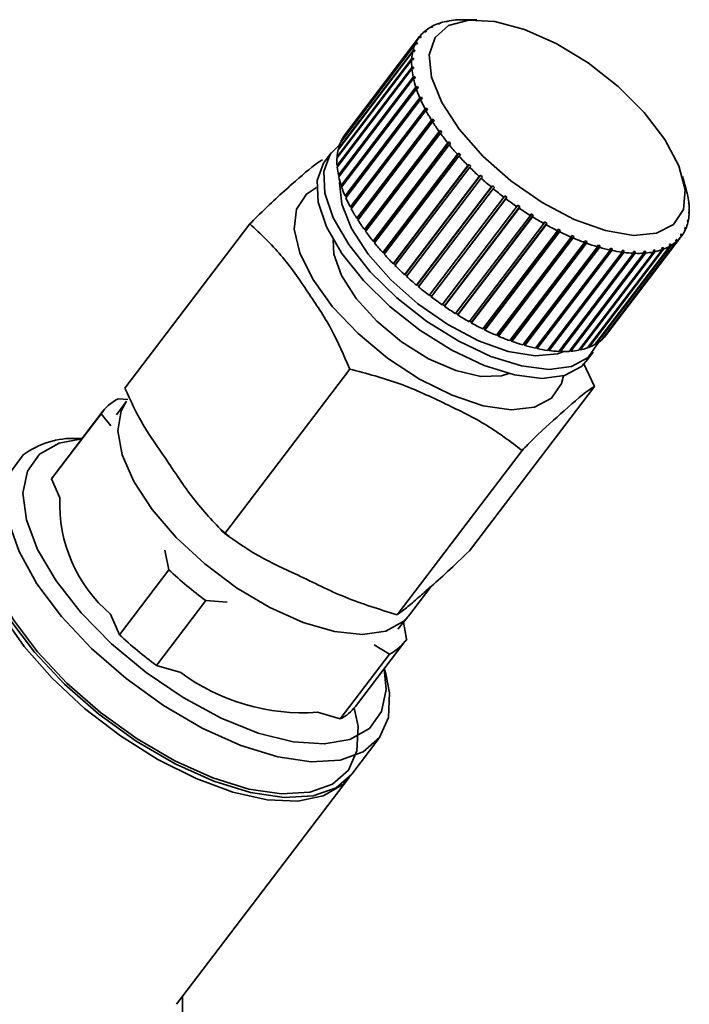
# Paper-space layout 'Blatt1' of a CAD drawing. Units: millimetres. Extents: x 0 to 5940, y 0 to 4200.
# Drawn here: x 5235 to 5257, y 1199 to 1232 of the extents above; entities that cross this region are included whole.
import ezdxf

# ---------------------------------------------------------------- set-up
doc = ezdxf.new("R2010")
doc.units = ezdxf.units.MM
doc.header["$LTSCALE"] = 10

psp = doc.layouts.new('Blatt1')

# ---------------------------------------------------------------- linework, layer by layer
at = {"color": 7, "linetype": 'Continuous', "lineweight": 35}
for p, q in [((5249.188, 1231.719), (5249.139, 1231.719)), ((5249.179, 1231.719), (5249.186, 1231.728)), ((5249.186, 1231.728), (5249.235, 1231.729)), ((5249.235, 1231.729), (5249.188, 1231.719)), ((5249.497, 1231.764), (5249.451, 1231.764)), ((5249.549, 1231.767), (5249.497, 1231.764)), ((5249.5, 1231.764), (5249.503, 1231.768)), ((5249.503, 1231.768), (5249.549, 1231.767)), ((5250.151, 1231.771), (5249.707, 1231.773)), ((5248.467, 1231.372), (5248.413, 1231.369)), ((5248.423, 1231.37), (5248.443, 1231.395)), ((5248.443, 1231.395), (5248.497, 1231.398)), ((5248.67, 1231.522), (5248.618, 1231.521)), ((5248.638, 1231.521), (5248.654, 1231.541)), ((5248.654, 1231.541), (5248.706, 1231.543)), ((5248.706, 1231.543), (5248.67, 1231.522)), ((5248.911, 1231.639), (5248.861, 1231.638)), ((5248.891, 1231.638), (5248.902, 1231.653)), ((5248.902, 1231.653), (5248.953, 1231.654)), ((5248.953, 1231.654), (5248.911, 1231.639)), ((5248.249, 1231.184), (5245.79, 1227.955)), ((5245.813, 1227.986), (5248.272, 1231.216)), ((5248.304, 1231.189), (5248.249, 1231.184)), ((5248.272, 1231.216), (5248.327, 1231.22)), ((5248.327, 1231.22), (5248.304, 1231.189)), ((5248.304, 1231.189), (5248.327, 1231.22)), ((5248.046, 1230.723), (5245.587, 1227.493)), ((5245.597, 1227.533), (5248.056, 1230.763)), ((5248.126, 1230.968), (5245.667, 1227.738)), ((5245.683, 1227.774), (5248.142, 1231.004)), ((5248.103, 1230.731), (5248.046, 1230.723)), ((5248.056, 1230.763), (5248.113, 1230.771)), ((5248.08, 1230.728), (5248.113, 1230.771)), ((5248.113, 1230.771), (5248.103, 1230.731)), ((5248.182, 1230.974), (5248.126, 1230.968)), ((5248.142, 1231.004), (5248.199, 1231.01)), ((5248.171, 1230.973), (5248.199, 1231.01)), ((5248.199, 1231.01), (5248.182, 1230.974)), ((5248.01, 1230.451), (5245.551, 1227.221)), ((5245.553, 1227.265), (5248.013, 1230.495)), ((5248.067, 1230.461), (5248.01, 1230.451)), ((5248.013, 1230.495), (5248.07, 1230.505)), ((5248.031, 1230.455), (5248.07, 1230.505)), ((5248.07, 1230.505), (5248.067, 1230.461)), ((5245.554, 1226.972), (5248.013, 1230.202)), ((5248.018, 1230.154), (5245.558, 1226.925)), ((5248.013, 1230.202), (5248.071, 1230.214)), ((5248.075, 1230.166), (5248.018, 1230.154)), ((5248.026, 1230.156), (5248.071, 1230.214)), ((5248.071, 1230.214), (5248.075, 1230.166)), ((5245.599, 1226.658), (5248.058, 1229.888)), ((5248.069, 1229.837), (5245.61, 1226.607)), ((5245.634, 1226.643), (5248.115, 1229.902)), ((5248.058, 1229.888), (5248.115, 1229.902)), ((5248.126, 1229.851), (5248.069, 1229.837)), ((5248.115, 1229.902), (5248.126, 1229.851)), ((5245.687, 1226.324), (5248.146, 1229.554)), ((5248.164, 1229.5), (5245.705, 1226.27)), ((5245.721, 1226.312), (5248.203, 1229.571)), ((5248.146, 1229.554), (5248.203, 1229.571)), ((5248.22, 1229.517), (5248.164, 1229.5)), ((5248.203, 1229.571), (5248.22, 1229.517)), ((5245.818, 1225.975), (5248.277, 1229.205)), ((5248.302, 1229.149), (5245.843, 1225.919)), ((5245.851, 1225.965), (5248.333, 1229.225)), ((5248.277, 1229.205), (5248.333, 1229.225)), ((5248.357, 1229.169), (5248.302, 1229.149)), ((5248.333, 1229.225), (5248.357, 1229.169)), ((5245.991, 1225.613), (5248.45, 1228.843)), ((5248.481, 1228.786), (5246.021, 1225.556)), ((5246.022, 1225.607), (5248.504, 1228.866)), ((5248.45, 1228.843), (5248.504, 1228.866)), ((5248.534, 1228.808), (5248.481, 1228.786)), ((5248.504, 1228.866), (5248.534, 1228.808)), ((5246.203, 1225.243), (5248.662, 1228.473)), ((5246.233, 1225.239), (5248.714, 1228.498)), ((5248.662, 1228.473), (5248.714, 1228.498)), ((5248.751, 1228.44), (5248.699, 1228.414)), ((5248.714, 1228.498), (5248.751, 1228.44)), ((5248.699, 1228.414), (5246.24, 1225.184)), ((5246.481, 1224.867), (5248.962, 1228.126)), ((5248.912, 1228.097), (5248.962, 1228.126)), ((5248.962, 1228.126), (5249.005, 1228.067)), ((5245.69, 1227.769), (5245.683, 1227.774)), ((5245.813, 1227.985), (5245.813, 1227.986)), ((5246.453, 1224.868), (5248.912, 1228.097)), ((5248.954, 1228.038), (5246.495, 1224.808)), ((5249.005, 1228.067), (5248.954, 1228.038)), ((5245.611, 1227.525), (5245.597, 1227.533)), ((5246.738, 1224.49), (5249.197, 1227.72)), ((5246.764, 1224.492), (5249.245, 1227.751)), ((5249.245, 1227.661), (5246.786, 1224.431)), ((5249.197, 1227.72), (5249.245, 1227.751)), ((5249.245, 1227.751), (5249.293, 1227.692)), ((5249.293, 1227.692), (5249.245, 1227.661)), ((5245.363, 1227.394), (5245.139, 1227.101)), ((5245.575, 1227.253), (5245.553, 1227.265)), ((5247.056, 1224.115), (5249.515, 1227.345)), ((5247.079, 1224.12), (5249.56, 1227.379)), ((5249.567, 1227.287), (5247.108, 1224.057)), ((5249.515, 1227.345), (5249.56, 1227.379)), ((5249.56, 1227.379), (5249.613, 1227.321)), ((5249.613, 1227.321), (5249.567, 1227.287)), ((5245.584, 1226.958), (5245.554, 1226.972)), ((5247.403, 1223.746), (5249.862, 1226.976)), ((5247.424, 1223.753), (5249.905, 1227.013)), ((5249.919, 1226.919), (5247.46, 1223.689)), ((5249.862, 1226.976), (5249.905, 1227.013)), ((5249.905, 1227.013), (5249.962, 1226.955)), ((5249.962, 1226.955), (5249.919, 1226.919)), ((5245.634, 1226.643), (5245.599, 1226.658)), ((5245.635, 1226.639), (5245.634, 1226.643)), ((5247.776, 1223.386), (5250.236, 1226.615)), ((5247.794, 1223.396), (5250.276, 1226.655)), ((5250.296, 1226.56), (5247.837, 1223.33)), ((5250.236, 1226.615), (5250.276, 1226.655)), ((5250.276, 1226.655), (5250.336, 1226.6)), ((5250.336, 1226.6), (5250.296, 1226.56)), ((5257.047, 1226.184), (5256.927, 1226.612)), ((5245.721, 1226.312), (5245.687, 1226.324)), ((5245.726, 1226.298), (5245.721, 1226.312)), ((5248.172, 1223.038), (5250.632, 1226.268)), ((5248.187, 1223.051), (5250.668, 1226.31)), ((5250.695, 1226.215), (5248.236, 1222.985)), ((5250.632, 1226.268), (5250.668, 1226.31)), ((5250.732, 1226.257), (5250.695, 1226.215)), ((5245.851, 1225.965), (5245.818, 1225.975)), ((5245.861, 1225.943), (5245.851, 1225.965)), ((5248.587, 1222.706), (5251.046, 1225.936)), ((5251.113, 1225.886), (5248.654, 1222.656)), ((5248.665, 1222.671), (5251.146, 1225.931)), ((5251.046, 1225.936), (5251.08, 1225.981)), ((5251.08, 1225.981), (5251.146, 1225.931)), ((5251.146, 1225.931), (5251.113, 1225.886)), ((5257.076, 1226.068), (5257.088, 1226.024)), ((5257.086, 1226.017), (5257.076, 1226.068)), ((5257.088, 1226.024), (5257.086, 1226.021)), ((5257.099, 1225.973), (5257.086, 1226.017)), ((5246.022, 1225.607), (5245.991, 1225.613)), ((5246.038, 1225.577), (5246.022, 1225.607)), ((5249.017, 1222.394), (5251.476, 1225.624)), ((5251.544, 1225.577), (5249.085, 1222.347)), ((5249.093, 1222.365), (5251.575, 1225.624)), ((5251.476, 1225.624), (5251.506, 1225.671)), ((5251.506, 1225.671), (5251.575, 1225.624)), ((5251.575, 1225.624), (5251.544, 1225.577)), ((5257.127, 1225.752), (5257.139, 1225.706)), ((5257.131, 1225.704), (5257.127, 1225.752)), ((5257.144, 1225.658), (5257.131, 1225.704)), ((5257.139, 1225.706), (5257.133, 1225.697)), ((5246.233, 1225.239), (5246.203, 1225.243)), ((5246.255, 1225.204), (5246.233, 1225.239)), ((5249.457, 1222.104), (5251.916, 1225.334)), ((5251.986, 1225.29), (5249.526, 1222.06)), ((5249.531, 1222.08), (5252.013, 1225.34)), ((5251.916, 1225.334), (5251.943, 1225.383)), ((5251.943, 1225.383), (5252.013, 1225.34)), ((5252.013, 1225.34), (5251.986, 1225.29)), ((5257.089, 1225.148), (5257.098, 1225.188)), ((5257.098, 1225.188), (5257.111, 1225.137)), ((5257.132, 1225.414), (5257.134, 1225.458)), ((5257.144, 1225.365), (5257.132, 1225.414)), ((5257.134, 1225.458), (5257.147, 1225.409)), ((5257.147, 1225.409), (5257.136, 1225.395)), ((5238.568, 1219.652), (5242.684, 1225.058)), ((5246.481, 1224.867), (5246.453, 1224.868)), ((5246.509, 1224.827), (5246.481, 1224.867)), ((5249.903, 1221.838), (5252.362, 1225.068)), ((5252.433, 1225.029), (5249.974, 1221.799)), ((5249.975, 1221.821), (5252.456, 1225.081)), ((5252.362, 1225.068), (5252.386, 1225.12)), ((5252.386, 1225.12), (5252.456, 1225.081)), ((5252.456, 1225.081), (5252.433, 1225.029)), ((5252.811, 1224.831), (5252.831, 1224.884)), ((5252.831, 1224.884), (5252.901, 1224.849)), ((5257.003, 1224.909), (5257.019, 1224.945)), ((5257.015, 1224.856), (5257.003, 1224.909)), ((5257.031, 1224.892), (5257.012, 1224.867)), ((5257.019, 1224.945), (5257.031, 1224.892)), ((5257.101, 1225.097), (5257.089, 1225.148)), ((5257.111, 1225.137), (5257.096, 1225.118)), ((5250.352, 1221.601), (5252.811, 1224.831)), ((5250.42, 1221.59), (5252.901, 1224.849)), ((5252.881, 1224.796), (5250.422, 1221.566)), ((5250.798, 1221.393), (5253.257, 1224.623)), ((5250.862, 1221.389), (5253.344, 1224.648)), ((5253.327, 1224.593), (5250.868, 1221.363)), ((5252.901, 1224.849), (5252.881, 1224.796)), ((5253.257, 1224.623), (5253.274, 1224.678)), ((5253.274, 1224.678), (5253.344, 1224.648)), ((5253.344, 1224.648), (5253.327, 1224.593)), ((5254.426, 1221.415), (5256.885, 1224.645)), ((5256.706, 1224.51), (5256.734, 1224.547)), ((5256.734, 1224.547), (5256.744, 1224.491)), ((5256.874, 1224.699), (5256.897, 1224.73)), ((5256.885, 1224.645), (5256.874, 1224.699)), ((5256.908, 1224.676), (5256.885, 1224.645)), ((5256.897, 1224.73), (5256.908, 1224.676)), ((5246.764, 1224.492), (5246.738, 1224.49)), ((5246.799, 1224.449), (5246.764, 1224.492)), ((5251.238, 1221.217), (5253.697, 1224.447)), ((5251.297, 1221.219), (5253.779, 1224.478)), ((5253.765, 1224.422), (5251.306, 1221.192)), ((5251.667, 1221.075), (5254.126, 1224.305)), ((5251.721, 1221.083), (5254.202, 1224.342)), ((5254.192, 1224.285), (5251.733, 1221.055)), ((5252.129, 1220.982), (5254.611, 1224.241)), ((5253.697, 1224.447), (5253.711, 1224.503)), ((5253.711, 1224.503), (5253.779, 1224.478)), ((5253.779, 1224.478), (5253.765, 1224.422)), ((5256.296, 1224.223), (5253.837, 1220.993)), ((5254.044, 1221.089), (5256.503, 1224.319)), ((5256.539, 1224.34), (5254.08, 1221.11)), ((5254.126, 1224.305), (5254.136, 1224.362)), ((5254.136, 1224.362), (5254.202, 1224.342)), ((5254.202, 1224.342), (5254.192, 1224.285)), ((5254.255, 1221.235), (5256.714, 1224.465)), ((5256.744, 1224.491), (5254.284, 1221.261)), ((5254.54, 1224.197), (5254.547, 1224.255)), ((5254.547, 1224.255), (5254.611, 1224.241)), ((5254.611, 1224.241), (5254.604, 1224.183)), ((5256.249, 1224.265), (5256.29, 1224.28)), ((5256.255, 1224.207), (5256.249, 1224.265)), ((5256.252, 1224.231), (5256.29, 1224.28)), ((5256.29, 1224.28), (5256.296, 1224.223)), ((5256.495, 1224.376), (5256.531, 1224.396)), ((5256.503, 1224.319), (5256.495, 1224.376)), ((5256.499, 1224.354), (5256.531, 1224.396)), ((5256.531, 1224.396), (5256.539, 1224.34)), ((5256.714, 1224.465), (5256.705, 1224.521)), ((5247.079, 1224.12), (5247.056, 1224.115)), ((5247.121, 1224.073), (5247.079, 1224.12)), ((5252.081, 1220.967), (5254.54, 1224.197)), ((5254.604, 1224.183), (5252.144, 1220.954)), ((5252.476, 1220.896), (5254.935, 1224.126)), ((5252.518, 1220.917), (5254.999, 1224.176)), ((5254.995, 1224.118), (5252.536, 1220.888)), ((5252.849, 1220.861), (5255.308, 1224.091)), ((5252.884, 1220.888), (5255.365, 1224.147)), ((5255.364, 1224.089), (5252.905, 1220.859)), ((5253.195, 1220.863), (5255.654, 1224.093)), ((5253.223, 1220.896), (5255.704, 1224.155)), ((5255.706, 1224.096), (5253.247, 1220.867)), ((5253.512, 1220.902), (5255.971, 1224.132)), ((5256.018, 1224.141), (5253.559, 1220.911)), ((5253.796, 1220.978), (5256.255, 1224.207)), ((5254.935, 1224.126), (5254.939, 1224.184)), ((5254.939, 1224.184), (5254.999, 1224.176)), ((5254.999, 1224.176), (5254.995, 1224.118)), ((5255.308, 1224.091), (5255.309, 1224.149)), ((5255.309, 1224.149), (5255.365, 1224.147)), ((5255.365, 1224.147), (5255.364, 1224.089)), ((5255.653, 1224.151), (5255.704, 1224.155)), ((5255.654, 1224.093), (5255.653, 1224.151)), ((5255.704, 1224.155), (5255.706, 1224.096)), ((5255.967, 1224.19), (5256.014, 1224.2)), ((5255.971, 1224.132), (5255.967, 1224.19)), ((5255.97, 1224.142), (5256.014, 1224.2)), ((5256.014, 1224.2), (5256.018, 1224.141)), ((5247.424, 1223.753), (5247.403, 1223.746)), ((5247.472, 1223.705), (5247.424, 1223.753)), ((5247.794, 1223.396), (5247.776, 1223.386)), ((5247.849, 1223.346), (5247.794, 1223.396)), ((5248.187, 1223.051), (5248.172, 1223.038)), ((5248.248, 1223), (5248.187, 1223.051)), ((5248.665, 1222.671), (5248.599, 1222.722)), ((5248.654, 1222.656), (5248.665, 1222.671)), ((5249.093, 1222.365), (5249.028, 1222.409)), ((5249.085, 1222.347), (5249.093, 1222.365)), ((5249.531, 1222.08), (5249.469, 1222.119)), ((5249.526, 1222.06), (5249.531, 1222.08)), ((5249.975, 1221.821), (5249.915, 1221.854)), ((5249.974, 1221.799), (5249.975, 1221.821)), ((5250.42, 1221.59), (5250.365, 1221.617)), ((5250.422, 1221.566), (5250.42, 1221.59)), ((5250.862, 1221.389), (5250.811, 1221.41)), ((5250.868, 1221.363), (5250.862, 1221.389)), ((5251.297, 1221.219), (5251.252, 1221.236)), ((5251.306, 1221.192), (5251.297, 1221.219)), ((5251.721, 1221.083), (5251.682, 1221.095)), ((5251.733, 1221.055), (5251.721, 1221.083)), ((5252.129, 1220.982), (5252.098, 1220.989)), ((5252.144, 1220.954), (5252.129, 1220.982)), ((5253.837, 1220.993), (5253.82, 1221.01)), ((5254.08, 1221.11), (5254.068, 1221.12)), ((5254.284, 1221.261), (5254.279, 1221.266)), ((5252.518, 1220.917), (5252.495, 1220.92)), ((5252.536, 1220.888), (5252.518, 1220.917)), ((5252.884, 1220.888), (5252.87, 1220.889)), ((5252.905, 1220.859), (5252.884, 1220.888)), ((5253.223, 1220.896), (5253.22, 1220.896)), ((5253.247, 1220.867), (5253.223, 1220.896)), ((5253.559, 1220.911), (5253.537, 1220.935)), ((5253.758, 1220.538), (5253.982, 1220.832)), ((5253.666, 1220.474), (5254.029, 1219.712)), ((5241.854, 1214.874), (5245.97, 1220.28)), ((5249.913, 1214.306), (5254.029, 1219.712)), ((5238.596, 1219.194), (5238.297, 1218.776)), ((5238.345, 1219.304), (5238.662, 1219.282)), ((5237.784, 1218.81), (5236.159, 1216.676)), ((5237.842, 1218.892), (5236.217, 1216.758)), ((5238.107, 1218.419), (5237.784, 1218.81)), ((5237.162, 1217.999), (5236.99, 1218)), ((5247.527, 1212.201), (5251.643, 1217.607)), ((5236.159, 1216.676), (5236.433, 1216.048)), ((5241.742, 1214.989), (5241.999, 1214.774)), ((5240.016, 1213.678), (5239.888, 1214.324)), ((5238.391, 1211.544), (5240.016, 1213.678)), ((5247.901, 1212.157), (5248.638, 1213.124)), ((5241.23, 1212.668), (5239.605, 1210.534)), ((5241.939, 1212.618), (5241.23, 1212.668)), ((5238.097, 1212.219), (5238.391, 1211.544)), ((5247.555, 1211.728), (5247.878, 1212.127)), ((5247.736, 1211.952), (5247.845, 1211.402)), ((5246.163, 1209.186), (5247.788, 1211.32)), ((5247.285, 1210.908), (5246.771, 1211.213)), ((5245.66, 1208.774), (5247.285, 1210.908)), ((5239.605, 1210.534), (5240.406, 1210.301)), ((5247.154, 1210.261), (5247.107, 1210.427)), ((5244.906, 1208.993), (5245.66, 1208.774)), ((5246.04, 1206.961), (5246.934, 1208.135)), ((5240.273, 1199.387), (5245.95, 1206.843)), ((5240.47, 1199.645), (5240.47, 1197.961))]:
    psp.add_line(p, q, dxfattribs=at)
at = {"color": 7, "linetype": 'Continuous', "lineweight": 35, "flags": 128}
for points in [[(5256.633, 1225.037), (5256.073, 1224.75), (5255.308, 1224.68), (5254.385, 1224.834), (5253.362, 1225.2), (5252.305, 1225.756), (5251.278, 1226.468), (5250.348, 1227.289), (5249.571, 1228.17), (5248.998, 1229.054), (5248.663, 1229.885), (5248.589, 1230.613), (5248.779, 1231.19), (5249.223, 1231.581), (5249.891, 1231.76), (5250.742, 1231.718), (5251.722, 1231.456), (5252.77, 1230.991), (5253.821, 1230.352), (5254.807, 1229.58), (5255.667, 1228.722), (5256.347, 1227.833), (5256.805, 1226.968), (5257.011, 1226.182), (5256.953, 1225.525), (5256.633, 1225.037)], [(5253.823, 1220.661), (5253.269, 1220.364), (5252.522, 1220.27), (5251.621, 1220.383), (5250.615, 1220.697), (5249.558, 1221.195), (5248.507, 1221.85), (5247.519, 1222.628), (5246.647, 1223.485), (5245.939, 1224.376), (5245.431, 1225.253), (5245.152, 1226.069), (5245.117, 1226.779), (5245.328, 1227.346), (5245.633, 1227.652)], [(5253.758, 1220.538), (5253.599, 1220.367), (5253.046, 1220.071), (5252.298, 1219.976), (5251.397, 1220.089), (5250.391, 1220.403), (5249.334, 1220.901), (5248.283, 1221.557), (5247.296, 1222.334), (5246.424, 1223.191), (5245.715, 1224.083), (5245.207, 1224.96), (5244.929, 1225.775), (5244.894, 1226.486), (5245.104, 1227.052), (5245.139, 1227.101)], [(5252.617, 1219.321), (5252.054, 1219.025), (5251.289, 1218.942), (5250.367, 1219.076), (5249.34, 1219.419), (5248.27, 1219.952), (5247.218, 1220.643), (5246.244, 1221.452), (5245.407, 1222.333), (5244.754, 1223.234), (5244.323, 1224.102), (5244.14, 1224.888), (5244.215, 1225.546), (5244.543, 1226.036), (5244.878, 1226.249)], [(5253.02, 1220.857), (5252.807, 1220.784), (5252.074, 1220.717), (5251.189, 1220.864), (5250.209, 1221.215), (5249.196, 1221.748), (5248.212, 1222.43), (5247.32, 1223.218), (5246.576, 1224.061), (5246.027, 1224.908), (5245.706, 1225.705), (5245.635, 1226.402), (5245.643, 1226.474)], [(5251.21, 1220.135), (5250.964, 1220.056), (5250.281, 1220.036), (5249.46, 1220.23), (5248.568, 1220.622), (5247.677, 1221.181), (5246.859, 1221.861), (5246.18, 1222.608), (5245.696, 1223.36), (5245.446, 1224.057), (5245.428, 1224.536)], [(5254.159, 1221.161), (5254.153, 1221.143), (5253.823, 1220.661)], [(5253.007, 1220.06), (5252.946, 1219.812), (5252.617, 1219.321)], [(5247.901, 1212.157), (5247.729, 1211.973), (5247.158, 1211.661), (5246.392, 1211.552), (5245.468, 1211.65), (5244.434, 1211.95), (5243.341, 1212.438), (5242.243, 1213.09), (5241.197, 1213.871), (5240.254, 1214.744), (5239.462, 1215.664), (5238.86, 1216.586), (5238.479, 1217.463), (5238.338, 1218.251), (5238.443, 1218.91), (5238.618, 1219.224)], [(5235.762, 1217.486), (5236.402, 1217.847), (5237.155, 1217.989)], [(5247.154, 1210.261), (5247.278, 1209.634), (5247.244, 1208.818), (5246.952, 1208.16), (5246.416, 1207.686), (5245.656, 1207.418), (5244.704, 1207.364), (5243.6, 1207.528), (5242.387, 1207.903), (5241.117, 1208.474), (5239.84, 1209.216), (5238.609, 1210.101), (5237.475, 1211.091), (5236.484, 1212.145), (5235.676, 1213.222), (5235.085, 1214.277), (5234.735, 1215.266), (5234.64, 1216.149), (5234.803, 1216.89), (5235.22, 1217.458), (5235.22, 1217.458)], [(5247.1, 1210.417), (5247.167, 1209.746), (5247.02, 1209.016), (5246.618, 1208.458), (5245.978, 1208.097), (5245.13, 1207.95), (5244.109, 1208.022), (5242.961, 1208.31), (5241.735, 1208.802), (5240.485, 1209.476), (5239.267, 1210.304), (5238.132, 1211.247), (5237.131, 1212.266), (5236.307, 1213.316), (5235.697, 1214.351), (5235.327, 1215.326), (5235.213, 1216.198), (5235.36, 1216.928), (5235.762, 1217.486), (5235.762, 1217.486)], [(5236.217, 1216.758), (5236.212, 1216.752), (5236.159, 1216.676)], [(5246.122, 1209.14), (5246.244, 1208.527), (5246.21, 1207.729), (5245.925, 1207.086), (5245.4, 1206.623), (5244.658, 1206.36), (5243.727, 1206.308), (5242.647, 1206.468), (5241.461, 1206.835), (5240.219, 1207.393), (5238.971, 1208.119), (5237.767, 1208.983), (5236.659, 1209.951), (5235.689, 1210.983), (5234.9, 1212.036), (5234.322, 1213.066), (5233.979, 1214.034), (5233.886, 1214.897), (5234.046, 1215.621), (5234.453, 1216.177), (5234.453, 1216.177)], [(5234.105, 1216.047), (5233.909, 1215.715), (5233.745, 1214.974), (5233.841, 1214.091), (5234.191, 1213.102), (5234.782, 1212.048), (5235.59, 1210.971), (5236.581, 1209.916), (5237.715, 1208.926), (5238.946, 1208.042), (5240.222, 1207.299), (5241.493, 1206.729), (5242.706, 1206.354), (5243.81, 1206.19), (5244.762, 1206.243), (5245.521, 1206.512), (5246.04, 1206.961)], [(5245.994, 1206.903), (5245.73, 1206.607), (5245.095, 1206.24), (5244.26, 1206.074), (5243.257, 1206.117), (5242.126, 1206.366), (5240.911, 1206.812), (5239.659, 1207.438), (5238.42, 1208.218), (5237.243, 1209.122), (5236.173, 1210.115), (5235.252, 1211.157), (5234.516, 1212.209), (5233.995, 1213.229), (5233.709, 1214.176), (5233.668, 1215.014), (5233.874, 1215.71)]]:
    psp.add_lwpolyline(points, dxfattribs=at)
at = {"color": 7, "linetype": 'Continuous', "lineweight": 35}
for centre, radius, start, end in [((5249.54, 1229.826), 1.935, 101.9383, 109.2351), ((5249.645, 1229.298), 2.474, 94.5041, 100.6987), ((5249.691, 1228.697), 3.076, 89.7003, 93.5008), ((5249.208, 1230.495), 1.182, 132.2936, 142.4339), ((5249.285, 1230.406), 1.299, 120.8806, 130.4019), ((5249.407, 1230.191), 1.546, 110.7026, 119.177), ((5249.215, 1230.492), 1.189, 144.3936, 154.4938), ((5249.592, 1230.379), 1.583, 167.4637, 175.8049), ((5249.335, 1230.439), 1.32, 156.3688, 165.7861), ((5249.997, 1230.355), 1.989, 177.2451, 184.4093), ((5250.55, 1230.404), 2.545, 185.6248, 191.7029), ((5251.242, 1230.553), 3.252, 192.7281, 197.8893), ((5252.047, 1230.819), 4.101, 198.7617, 203.1835), ((5252.934, 1231.205), 5.068, 203.9358, 207.7752), ((5253.863, 1231.7), 6.121, 208.4342, 211.8198), ((5254.788, 1232.28), 7.212, 212.4064, 215.441), ((5246.756, 1227.263), 1.189, 144.3936, 154.4938), ((5255.665, 1232.909), 8.291, 215.972, 218.7372), ((5247.133, 1227.149), 1.583, 167.4637, 175.8049), ((5246.876, 1227.209), 1.32, 156.3688, 165.7861), ((5256.45, 1233.543), 9.301, 219.2257, 221.7869), ((5247.537, 1227.125), 1.989, 177.2451, 184.4093), ((5257.109, 1234.135), 10.187, 222.2435, 224.6539), ((5248.091, 1227.174), 2.545, 185.6248, 191.7029), ((5257.613, 1234.636), 10.897, 225.0874, 227.392), ((5248.782, 1227.323), 3.252, 192.7281, 197.8893), ((5257.946, 1235), 11.391, 227.8099, 230.0474), ((5249.588, 1227.589), 4.101, 198.7617, 203.1835), ((5258.104, 1235.189), 11.637, 230.4564, 232.6622), ((5254.048, 1225.34), 3.116, 12.6696, 15.718), ((5250.475, 1227.975), 5.068, 203.9358, 207.7752), ((5258.096, 1235.176), 11.622, 233.0685, 235.2762), ((5254.607, 1225.456), 2.545, 5.6248, 11.7029), ((5251.404, 1228.47), 6.121, 208.4342, 211.8198), ((5257.94, 1234.948), 11.346, 235.6859, 237.9293), ((5255.16, 1225.505), 1.989, 357.2451, 4.4093), ((5252.329, 1229.05), 7.212, 212.4064, 215.441), ((5257.667, 1234.506), 10.826, 238.3486, 240.6632), ((5255.565, 1225.481), 1.583, 347.4637, 355.8049), ((5257.311, 1233.866), 10.094, 241.099, 243.5243), ((5255.822, 1225.421), 1.32, 336.3688, 345.7861), ((5253.205, 1229.679), 8.291, 215.972, 218.7372), ((5256.913, 1233.056), 9.191, 243.9841, 246.5657), ((5256.511, 1232.117), 8.17, 247.0584, 249.8509), ((5255.948, 1225.365), 1.182, 312.2936, 322.4339), ((5255.942, 1225.368), 1.189, 324.3936, 334.4938), ((5253.991, 1230.313), 9.301, 219.2257, 221.7869), ((5256.144, 1231.098), 7.087, 250.3876, 253.4579), ((5255.84, 1230.052), 5.997, 254.0519, 257.4838), ((5255.75, 1225.669), 1.546, 290.7026, 299.177), ((5255.872, 1225.454), 1.299, 300.8806, 310.4019), ((5254.65, 1230.906), 10.187, 222.2435, 224.6539), ((5255.62, 1229.031), 4.953, 258.1523, 262.0513), ((5255.495, 1228.083), 3.997, 262.8159, 267.314), ((5255.463, 1227.251), 3.164, 268.2021, 273.459), ((5255.512, 1226.563), 2.474, 274.5041, 280.6987), ((5255.617, 1226.035), 1.935, 281.9383, 289.2351), ((5255.154, 1231.406), 10.897, 225.0874, 227.392), ((5255.487, 1231.77), 11.391, 227.8099, 230.0474), ((5255.645, 1231.959), 11.637, 230.4564, 232.6622), ((5255.637, 1231.946), 11.622, 233.0685, 235.2762), ((5255.481, 1231.718), 11.346, 235.6859, 237.9293), ((5255.208, 1231.276), 10.826, 238.3486, 240.6632), ((5254.852, 1230.636), 10.094, 241.099, 243.5243), ((5254.453, 1229.826), 9.191, 243.9841, 246.5657), ((5254.052, 1228.887), 8.17, 247.0584, 249.8509), ((5253.489, 1222.135), 1.182, 312.2936, 322.4339), ((5253.685, 1227.868), 7.087, 250.3876, 253.4579), ((5253.381, 1226.822), 5.997, 254.0519, 257.4838), ((5253.158, 1222.805), 1.935, 281.9383, 289.2351), ((5253.29, 1222.439), 1.546, 290.7026, 299.177), ((5253.413, 1222.224), 1.299, 300.8806, 310.4019), ((5253.161, 1225.801), 4.953, 258.1523, 262.0513), ((5253.036, 1224.854), 3.997, 262.8159, 267.314), ((5253.004, 1224.021), 3.164, 268.2021, 273.459), ((5253.053, 1223.333), 2.474, 274.5041, 280.6987), ((5238.979, 1218.02), 1.432, 116.2902, 146.529), ((5236.869, 1215.231), 2.771, 87.4884, 126.5163), ((5241.165, 1215.829), 4.737, 177.3598, 229.6408), ((5249.099, 1223.364), 13.278, 226.8391, 233.6582), ((5247.474, 1221.23), 13.278, 226.8391, 233.6582), ((5246.651, 1212.192), 1.432, 296.2902, 326.529), ((5244.425, 1215.734), 6.758, 233.5053, 274.0782), ((5245.019, 1210.068), 1.444, 296.3507, 322.3554)]:
    psp.add_arc(centre, radius, start, end, dxfattribs=at)
for points in [[(5248.497, 1231.398), (5248.492, 1231.394), (5248.482, 1231.385), (5248.472, 1231.376), (5248.467, 1231.372)], [(5250.668, 1226.31), (5250.679, 1226.301), (5250.701, 1226.284), (5250.722, 1226.266), (5250.732, 1226.257)], [(5256.705, 1224.521), (5256.71, 1224.525), (5256.719, 1224.534), (5256.729, 1224.543), (5256.734, 1224.547)]]:
    psp.add_open_spline(points, degree=3, dxfattribs=at)
for points, knots in [([(5242.684, 1225.058), (5242.764, 1225.138), (5243.311, 1225.69), (5244.04, 1226.339), (5244.777, 1226.984), (5245.015, 1227.129), (5245.071, 1227.163)], [0, 0, 0, 0, 0.072828, 0.499865, 0.883122, 1, 1, 1, 1]), ([(5245.97, 1220.28), (5245.776, 1220.731), (5245.384, 1221.643), (5244.577, 1222.839), (5243.732, 1224.074), (5243.035, 1224.729), (5242.684, 1225.058)], [0, 0, 0, 0, 0.235328, 0.476818, 0.736465, 1, 1, 1, 1]), ([(5251.643, 1217.607), (5251.264, 1217.894), (5250.497, 1218.476), (5249.097, 1219.15), (5247.638, 1219.843), (5246.529, 1220.134), (5245.97, 1220.28)], [0, 0, 0, 0, 0.235328, 0.476818, 0.736465, 1, 1, 1, 1]), ([(5254.029, 1219.712), (5253.996, 1219.693), (5253.769, 1219.562), (5253.068, 1218.949), (5252.309, 1218.275), (5251.769, 1217.734), (5251.643, 1217.607)], [0, 0, 0, 0, 0.072828, 0.499865, 0.883122, 1, 1, 1, 1]), ([(5238.568, 1219.652), (5238.759, 1219.241), (5239.146, 1218.407), (5239.968, 1217.28), (5240.79, 1215.983), (5241.499, 1215.245), (5241.854, 1214.874)], [0, 0, 0, 0, 0.220445, 0.446732, 0.722276, 1, 1, 1, 1]), ([(5241.854, 1214.874), (5242.219, 1214.616), (5242.958, 1214.093), (5244.359, 1213.477), (5245.805, 1212.73), (5246.951, 1212.378), (5247.527, 1212.201)], [0, 0, 0, 0, 0.220445, 0.446732, 0.722276, 1, 1, 1, 1]), ([(5247.527, 1212.201), (5247.623, 1212.268), (5247.817, 1212.402), (5248.215, 1212.752), (5248.674, 1213.157), (5249.168, 1213.583), (5249.664, 1214.064), (5249.913, 1214.306)], [0, 0, 0, 0, 0.176108, 0.35645, 0.500148, 0.748947, 1, 1, 1, 1])]:
    psp.add_open_spline(points, degree=3, knots=knots, dxfattribs=at)

doc.saveas('drawing.dxf')
